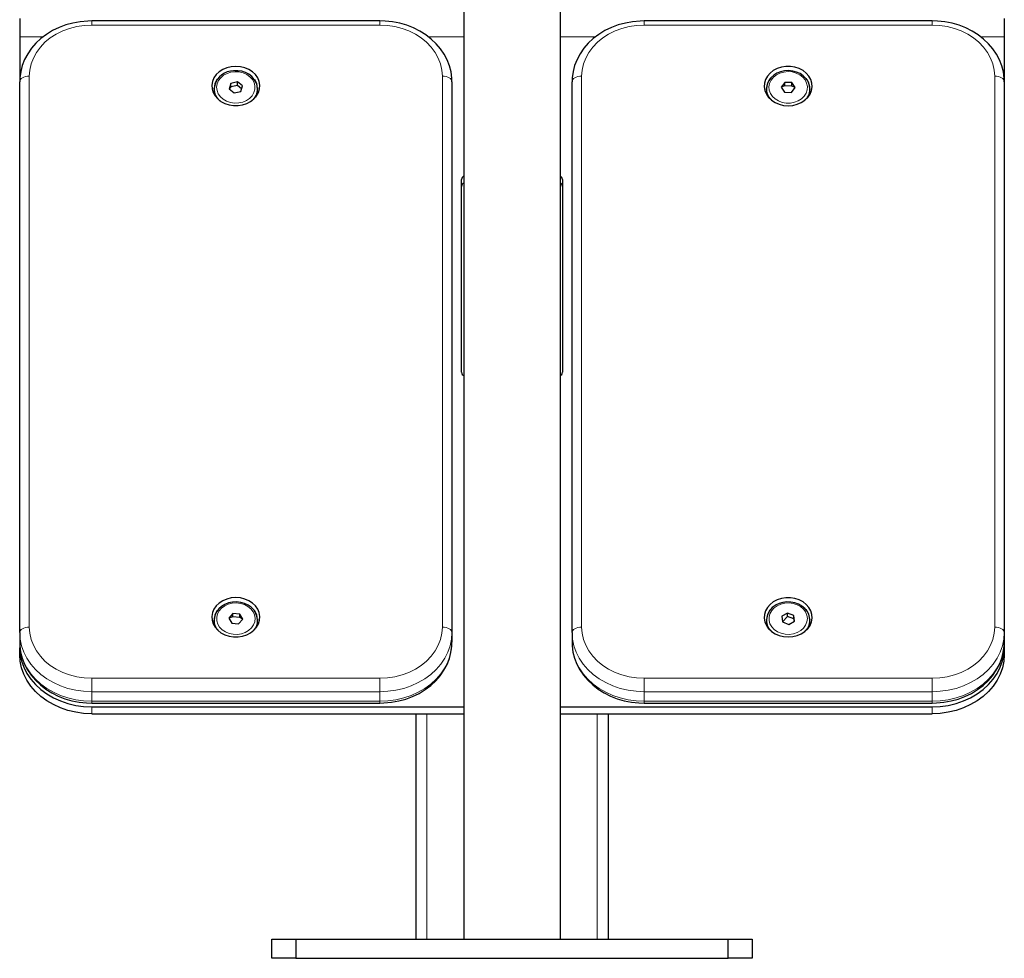
# Model space of a CAD drawing. Units: millimetres. Extents: x 326 to 15594, y 470 to 13194.
# Drawn here: x 3515 to 3925, y 9378 to 9769 of the extents above; entities that cross this region are included whole.
import ezdxf

# ---------------------------------------------------------------- set-up
doc = ezdxf.new("R2010")
doc.units = ezdxf.units.MM
doc.header["$LTSCALE"] = 30

msp = doc.modelspace()

# ---------------------------------------------------------------- linework, layer by layer
at = {"color": 7, "linetype": 'Continuous', "lineweight": 25}
for p, q in [((3700.36, 9858.98), (3700.36, 9386.28)), ((3740.36, 9858.98), (3740.36, 9386.28)), ((3515.36, 9769.55), (3515.36, 9761.89)), ((3665.36, 9768.52), (3545.36, 9768.52)), ((3895.36, 9768.52), (3775.36, 9768.52)), ((3925.36, 9769.55), (3925.36, 9761.89)), ((3515.36, 9761.89), (3515.36, 9743.22)), ((3925.36, 9761.89), (3925.36, 9743.22)), ((3515.36, 9513.86), (3515.36, 9743.22)), ((3603.33, 9742.52), (3602.57, 9740.24)), ((3606.12, 9743.13), (3603.33, 9742.52)), ((3603.33, 9741.09), (3603.33, 9742.52)), ((3606.12, 9741.69), (3603.33, 9741.09)), ((3608.15, 9741.45), (3606.12, 9743.13)), ((3606.12, 9741.69), (3606.12, 9743.13)), ((3607.78, 9740.32), (3606.12, 9741.69)), ((3695.36, 9743.22), (3695.36, 9513.86)), ((3745.36, 9513.86), (3745.36, 9743.22)), ((3833.99, 9742.92), (3832.48, 9740.91)), ((3836.87, 9742.86), (3833.99, 9742.92)), ((3833.99, 9741.49), (3833.99, 9742.92)), ((3838.25, 9740.78), (3836.87, 9742.86)), ((3836.87, 9741.42), (3836.87, 9742.86)), ((3925.36, 9743.22), (3925.36, 9513.86)), ((3596.36, 9740.27), (3596.4, 9740.53)), ((3596.36, 9740.27), (3596.36, 9739.7)), ((3603.33, 9741.09), (3602.57, 9740.24)), ((3602.57, 9740.24), (3604.61, 9738.56)), ((3604.61, 9738.56), (3607.4, 9739.17)), ((3607.4, 9739.17), (3608.15, 9741.45)), ((3614.36, 9739.7), (3614.36, 9740.27)), ((3826.36, 9740.27), (3826.36, 9739.7)), ((3826.37, 9739.92), (3826.36, 9740.27)), ((3826.36, 9739.7), (3826.4, 9739.03)), ((3833.99, 9741.49), (3832.48, 9740.91)), ((3832.48, 9740.91), (3833.85, 9738.83)), ((3833.85, 9738.83), (3836.74, 9738.76)), ((3836.87, 9741.42), (3833.99, 9741.49)), ((3836.74, 9738.76), (3838.25, 9740.78)), ((3838.25, 9740.78), (3836.87, 9741.42)), ((3844.36, 9739.7), (3844.36, 9740.27)), ((3844.36, 9740.27), (3844.36, 9739.99)), ((3699.36, 9622.23), (3699.36, 9702.5)), ((3741.36, 9702.5), (3741.36, 9622.23)), ((3604.18, 9521.83), (3602.49, 9519.91)), ((3604.18, 9520.4), (3602.49, 9519.91)), ((3607.05, 9521.59), (3604.18, 9521.83)), ((3604.18, 9520.4), (3604.18, 9521.83)), ((3607.05, 9520.15), (3604.18, 9520.4)), ((3608.23, 9519.43), (3607.05, 9521.59)), ((3607.05, 9520.15), (3607.05, 9521.59)), ((3835.14, 9522.03), (3832.76, 9520.69)), ((3832.76, 9520.69), (3832.98, 9518.34)), ((3835.14, 9520.6), (3832.98, 9518.34)), ((3837.74, 9521.01), (3835.14, 9522.03)), ((3835.14, 9520.6), (3835.14, 9522.03)), ((3837.74, 9519.58), (3835.14, 9520.6)), ((3837.97, 9518.65), (3837.74, 9521.01)), ((3837.74, 9519.58), (3837.74, 9521.01)), ((3596.36, 9519.1), (3596.36, 9518.53)), ((3602.49, 9519.91), (3603.67, 9517.76)), ((3603.67, 9517.76), (3606.54, 9517.51)), ((3606.54, 9517.51), (3608.23, 9519.43)), ((3608.23, 9519.43), (3607.05, 9520.15)), ((3614.35, 9519.29), (3614.36, 9519.1)), ((3614.36, 9518.53), (3614.36, 9519.1)), ((3826.36, 9519.1), (3826.36, 9518.53)), ((3832.98, 9518.34), (3835.59, 9517.31)), ((3835.59, 9517.31), (3837.97, 9518.65)), ((3837.97, 9518.65), (3837.74, 9519.58)), ((3844.3, 9519.75), (3844.36, 9519.1)), ((3844.33, 9517.93), (3844.36, 9518.53)), ((3844.36, 9518.53), (3844.36, 9519.1)), ((3515.36, 9513.86), (3515.36, 9509.84)), ((3695.36, 9513.86), (3695.36, 9509.84)), ((3745.36, 9513.86), (3745.36, 9509.84)), ((3925.36, 9513.86), (3925.36, 9509.84)), ((3515.36, 9509.84), (3515.36, 9507.55)), ((3925.36, 9509.84), (3925.36, 9507.55)), ((3515.36, 9504.68), (3515.36, 9507.55)), ((3925.36, 9507.55), (3925.36, 9504.68)), ((3545.36, 9484.54), (3665.36, 9484.54)), ((3775.36, 9484.54), (3895.36, 9484.54)), ((3545.36, 9482.97), (3700.36, 9482.97)), ((3545.36, 9480.1), (3700.36, 9480.1)), ((3680.36, 9480.1), (3680.36, 9386.28)), ((3740.36, 9482.97), (3895.36, 9482.97)), ((3740.36, 9480.1), (3895.36, 9480.1)), ((3760.36, 9480.1), (3760.36, 9386.28)), ((3620.36, 9378.28), (3620.36, 9386.28)), ((3620.36, 9386.28), (3630.36, 9386.28)), ((3630.36, 9386.28), (3630.36, 9378.28)), ((3630.36, 9386.28), (3810.36, 9386.28)), ((3810.36, 9378.28), (3810.36, 9386.28)), ((3810.36, 9386.28), (3820.36, 9386.28)), ((3820.36, 9386.28), (3820.36, 9378.28)), ((3630.36, 9378.28), (3620.36, 9378.28)), ((3630.36, 9378.28), (3810.36, 9378.28)), ((3820.36, 9378.28), (3810.36, 9378.28))]:
    msp.add_line(p, q, dxfattribs=at)
at = {"color": 8, "linetype": 'Continuous', "lineweight": 18}
for p, q in [((3545.36, 9766.81), (3545.36, 9768.52)), ((3665.36, 9766.81), (3545.36, 9766.81)), ((3665.36, 9766.81), (3665.36, 9768.52)), ((3775.36, 9768.52), (3775.36, 9766.81)), ((3895.36, 9766.81), (3775.36, 9766.81)), ((3895.36, 9768.52), (3895.36, 9766.81)), ((3515.36, 9761.89), (3525.16, 9761.89)), ((3685.57, 9761.89), (3700.36, 9761.89)), ((3740.36, 9761.89), (3755.16, 9761.89)), ((3915.57, 9761.89), (3925.36, 9761.89)), ((3519.36, 9745.51), (3519.36, 9516.15)), ((3691.36, 9516.15), (3691.36, 9745.51)), ((3749.36, 9745.51), (3749.36, 9516.15)), ((3921.36, 9516.15), (3921.36, 9745.51)), ((3612.66, 9514.78), (3612.66, 9514.78)), ((3545.36, 9489.28), (3545.36, 9494.85)), ((3545.36, 9494.85), (3665.36, 9494.85)), ((3665.36, 9489.28), (3665.36, 9494.85)), ((3775.36, 9494.85), (3895.36, 9494.85)), ((3775.36, 9494.85), (3775.36, 9489.28)), ((3895.36, 9494.85), (3895.36, 9489.28)), ((3665.36, 9489.28), (3545.36, 9489.28)), ((3545.36, 9489.28), (3545.36, 9485.27)), ((3665.36, 9489.28), (3665.36, 9485.27)), ((3895.36, 9489.28), (3775.36, 9489.28)), ((3775.36, 9489.28), (3775.36, 9485.27)), ((3895.36, 9489.28), (3895.36, 9485.27)), ((3545.36, 9485.27), (3665.36, 9485.27)), ((3545.36, 9484.54), (3545.36, 9485.27)), ((3665.36, 9484.54), (3665.36, 9485.27)), ((3775.36, 9485.27), (3895.36, 9485.27)), ((3775.36, 9485.27), (3775.36, 9484.54)), ((3895.36, 9485.27), (3895.36, 9484.54)), ((3545.36, 9482.97), (3545.36, 9480.1)), ((3684.86, 9480.1), (3684.86, 9386.28)), ((3755.86, 9480.1), (3755.86, 9386.28)), ((3895.36, 9480.1), (3895.36, 9482.97))]:
    msp.add_line(p, q, dxfattribs=at)
at = {"color": 7, "linetype": 'Continuous', "lineweight": 25, "flags": 128}
for points in [[(3545.36, 9768.52), (3543.67, 9768.48), (3540.59, 9768.2), (3537.56, 9767.65), (3534.61, 9766.84), (3531.77, 9765.78), (3529.07, 9764.48), (3526.55, 9762.94), (3524.23, 9761.19), (3522.13, 9759.25), (3520.28, 9757.12), (3518.71, 9754.85), (3517.43, 9752.46), (3516.44, 9749.97), (3515.78, 9747.41), (3515.42, 9744.82), (3515.36, 9743.22)], [(3695.36, 9743.22), (3695.31, 9744.73), (3694.97, 9747.32), (3694.32, 9749.85), (3693.36, 9752.32), (3692.12, 9754.68), (3690.59, 9756.93), (3688.8, 9759.04), (3686.75, 9760.98), (3684.48, 9762.73), (3682, 9764.28), (3679.35, 9765.61), (3676.54, 9766.7), (3673.62, 9767.54), (3670.6, 9768.13), (3667.53, 9768.45), (3665.36, 9768.52)], [(3775.36, 9768.52), (3773.67, 9768.48), (3770.59, 9768.2), (3767.56, 9767.65), (3764.61, 9766.84), (3761.77, 9765.78), (3759.07, 9764.48), (3756.55, 9762.94), (3754.23, 9761.19), (3752.13, 9759.25), (3750.28, 9757.12), (3748.71, 9754.85), (3747.43, 9752.46), (3746.44, 9749.97), (3745.78, 9747.41), (3745.42, 9744.82), (3745.36, 9743.22)], [(3925.36, 9743.22), (3925.31, 9744.73), (3924.97, 9747.32), (3924.32, 9749.85), (3923.36, 9752.32), (3922.12, 9754.68), (3920.59, 9756.93), (3918.8, 9759.04), (3916.75, 9760.98), (3914.48, 9762.73), (3912, 9764.28), (3909.35, 9765.61), (3906.54, 9766.7), (3903.62, 9767.54), (3900.6, 9768.13), (3897.53, 9768.45), (3895.36, 9768.52)], [(3605.36, 9749.61), (3603.47, 9749.46), (3601.65, 9749.02), (3599.96, 9748.31), (3598.46, 9747.35), (3597.22, 9746.17), (3596.27, 9744.82), (3595.64, 9743.35), (3595.37, 9741.81), (3595.46, 9740.25), (3595.91, 9738.74), (3596.7, 9737.32), (3597.81, 9736.05), (3599.18, 9734.98), (3600.78, 9734.14), (3602.55, 9733.56), (3604.41, 9733.26), (3606.31, 9733.26), (3608.18, 9733.56), (3609.95, 9734.14), (3611.54, 9734.98), (3612.92, 9736.05), (3614.02, 9737.32), (3614.81, 9738.74), (3615.26, 9740.25), (3615.35, 9741.81), (3615.08, 9743.35), (3614.46, 9744.82), (3613.51, 9746.17), (3612.26, 9747.35), (3610.77, 9748.31), (3609.08, 9749.02), (3607.26, 9749.46), (3605.36, 9749.61)], [(3614.3, 9740.84), (3614.23, 9741.58), (3613.78, 9742.94), (3613.05, 9744.2), (3612.05, 9745.33), (3610.81, 9746.29), (3609.38, 9747.03), (3607.81, 9747.54), (3606.14, 9747.79), (3604.45, 9747.78), (3603.1, 9747.58)], [(3835.36, 9733.23), (3837.26, 9733.37), (3839.08, 9733.81), (3840.77, 9734.53), (3842.26, 9735.49), (3843.51, 9736.67), (3844.46, 9738.01), (3845.08, 9739.49), (3845.35, 9741.03), (3845.26, 9742.58), (3844.81, 9744.1), (3844.02, 9745.51), (3842.92, 9746.78), (3841.54, 9747.86), (3839.95, 9748.7), (3838.18, 9749.28), (3836.31, 9749.57), (3834.41, 9749.57), (3832.55, 9749.28), (3830.78, 9748.7), (3829.18, 9747.86), (3827.81, 9746.78), (3826.7, 9745.51), (3825.91, 9744.1), (3825.46, 9742.58), (3825.37, 9741.03), (3825.64, 9739.49), (3826.27, 9738.01), (3827.22, 9736.67), (3828.46, 9735.49), (3829.96, 9734.53), (3831.65, 9733.81), (3833.47, 9733.37), (3835.36, 9733.23)], [(3843.23, 9743.94), (3842.73, 9744.61), (3841.64, 9745.68), (3840.34, 9746.57), (3838.85, 9747.24), (3837.24, 9747.66), (3835.56, 9747.82), (3833.87, 9747.72), (3832.23, 9747.35), (3830.69, 9746.73), (3829.33, 9745.88), (3828.17, 9744.82), (3827.28, 9743.59), (3826.68, 9742.25), (3826.39, 9740.84), (3826.37, 9739.92)], [(3613.66, 9736.85), (3614.05, 9737.72), (3614.3, 9738.92)], [(3614.3, 9740.84), (3614.36, 9740.31), (3614.36, 9740.27)], [(3614.32, 9738.96), (3614.32, 9738.99), (3614.36, 9739.7)], [(3826.4, 9739.03), (3826.5, 9738.39), (3826.92, 9737.1)], [(3605.36, 9528.44), (3603.47, 9528.29), (3601.65, 9527.85), (3599.96, 9527.14), (3598.46, 9526.17), (3597.22, 9525), (3596.27, 9523.65), (3595.64, 9522.18), (3595.37, 9520.64), (3595.46, 9519.08), (3595.91, 9517.57), (3596.7, 9516.15), (3597.81, 9514.88), (3599.18, 9513.81), (3600.78, 9512.96), (3602.55, 9512.39), (3604.41, 9512.09), (3606.31, 9512.09), (3608.18, 9512.39), (3609.95, 9512.96), (3611.54, 9513.81), (3612.92, 9514.88), (3614.02, 9516.15), (3614.81, 9517.57), (3615.26, 9519.08), (3615.35, 9520.64), (3615.08, 9522.18), (3614.46, 9523.65), (3613.51, 9525), (3612.26, 9526.17), (3610.77, 9527.14), (3609.08, 9527.85), (3607.26, 9528.29), (3605.36, 9528.44)], [(3614.35, 9519.29), (3614.36, 9519.36), (3614.14, 9520.77), (3613.62, 9522.11), (3612.81, 9523.34), (3611.75, 9524.43), (3610.46, 9525.33), (3608.98, 9526.02), (3607.38, 9526.46), (3605.7, 9526.65), (3604.01, 9526.57), (3602.37, 9526.22), (3600.82, 9525.62), (3599.44, 9524.79), (3598.26, 9523.75), (3597.34, 9522.53), (3596.72, 9521.2), (3596.4, 9519.79), (3596.4, 9518.45)], [(3835.36, 9512.05), (3837.26, 9512.2), (3839.08, 9512.64), (3840.77, 9513.35), (3842.26, 9514.32), (3843.51, 9515.49), (3844.46, 9516.84), (3845.08, 9518.31), (3845.35, 9519.86), (3845.26, 9521.41), (3844.81, 9522.93), (3844.02, 9524.34), (3842.92, 9525.61), (3841.54, 9526.68), (3839.95, 9527.53), (3838.18, 9528.11), (3836.31, 9528.4), (3834.41, 9528.4), (3832.55, 9528.11), (3830.78, 9527.53), (3829.18, 9526.68), (3827.81, 9525.61), (3826.7, 9524.34), (3825.91, 9522.93), (3825.46, 9521.41), (3825.37, 9519.86), (3825.64, 9518.31), (3826.27, 9516.84), (3827.22, 9515.49), (3828.46, 9514.32), (3829.96, 9513.35), (3831.65, 9512.64), (3833.47, 9512.2), (3835.36, 9512.05)], [(3844.3, 9519.75), (3844.28, 9520.1), (3843.91, 9521.48), (3843.23, 9522.77), (3842.29, 9523.93), (3841.1, 9524.92), (3839.71, 9525.72), (3838.16, 9526.28), (3836.51, 9526.59), (3834.82, 9526.64), (3833.15, 9526.42), (3831.55, 9525.94), (3830.35, 9525.38)], [(3596.39, 9518.49), (3596.39, 9518.49), (3596.36, 9519.1)], [(3515.36, 9509.84), (3515.42, 9508.33), (3515.76, 9505.74), (3516.41, 9503.21), (3517.36, 9500.74), (3518.61, 9498.38), (3520.13, 9496.13), (3521.93, 9494.02), (3523.97, 9492.08), (3526.25, 9490.33), (3528.72, 9488.78), (3531.38, 9487.45), (3534.18, 9486.36), (3537.11, 9485.51), (3540.12, 9484.93), (3543.19, 9484.61), (3545.36, 9484.54)], [(3665.36, 9484.54), (3667.06, 9484.58), (3670.14, 9484.86), (3673.17, 9485.41), (3676.12, 9486.22), (3678.96, 9487.28), (3681.65, 9488.58), (3684.18, 9490.12), (3686.5, 9491.87), (3688.6, 9493.81), (3690.44, 9495.93), (3692.02, 9498.21), (3693.3, 9500.6), (3694.28, 9503.09), (3694.95, 9505.65), (3695.3, 9508.24), (3695.36, 9509.84)], [(3745.36, 9509.84), (3745.42, 9508.33), (3745.76, 9505.74), (3746.41, 9503.21), (3747.36, 9500.74), (3748.61, 9498.38), (3750.13, 9496.13), (3751.93, 9494.02), (3753.97, 9492.08), (3756.25, 9490.33), (3758.72, 9488.78), (3761.38, 9487.45), (3764.18, 9486.36), (3767.11, 9485.51), (3770.12, 9484.93), (3773.19, 9484.61), (3775.36, 9484.54)], [(3895.36, 9484.54), (3897.06, 9484.58), (3900.14, 9484.86), (3903.17, 9485.41), (3906.12, 9486.22), (3908.96, 9487.28), (3911.65, 9488.58), (3914.18, 9490.12), (3916.5, 9491.87), (3918.6, 9493.81), (3920.44, 9495.93), (3922.02, 9498.21), (3923.3, 9500.6), (3924.28, 9503.09), (3924.95, 9505.65), (3925.3, 9508.24), (3925.36, 9509.84)], [(3515.36, 9507.55), (3515.55, 9504.8), (3516.12, 9502.08), (3517.05, 9499.43), (3518.33, 9496.88), (3519.96, 9494.47), (3521.91, 9492.22), (3524.15, 9490.17), (3526.66, 9488.33), (3529.4, 9486.74), (3532.35, 9485.41), (3535.45, 9484.35), (3538.69, 9483.59), (3542, 9483.13), (3545.36, 9482.97)], [(3545.36, 9480.1), (3542, 9480.26), (3538.69, 9480.72), (3535.45, 9481.48), (3532.35, 9482.54), (3529.4, 9483.87), (3526.66, 9485.47), (3524.15, 9487.3), (3521.91, 9489.36), (3519.96, 9491.6), (3518.33, 9494.02), (3517.05, 9496.56), (3516.12, 9499.21), (3515.55, 9501.93), (3515.36, 9504.68)], [(3895.36, 9482.97), (3898.72, 9483.13), (3902.04, 9483.59), (3905.27, 9484.35), (3908.38, 9485.41), (3911.32, 9486.74), (3914.07, 9488.33), (3916.58, 9490.17), (3918.82, 9492.22), (3920.76, 9494.47), (3922.39, 9496.88), (3923.68, 9499.43), (3924.61, 9502.08), (3925.17, 9504.8), (3925.36, 9507.55)], [(3925.36, 9504.68), (3925.17, 9501.93), (3924.61, 9499.21), (3923.68, 9496.56), (3922.39, 9494.02), (3920.76, 9491.6), (3918.82, 9489.36), (3916.58, 9487.3), (3914.07, 9485.47), (3911.32, 9483.87), (3908.38, 9482.54), (3905.27, 9481.48), (3902.04, 9480.72), (3898.72, 9480.26), (3895.36, 9480.1)]]:
    msp.add_lwpolyline(points, dxfattribs=at)
at = {"color": 8, "linetype": 'Continuous', "lineweight": 18, "flags": 128}
for points in [[(3545.36, 9766.81), (3542.23, 9766.66), (3539.14, 9766.19), (3536.14, 9765.43), (3533.28, 9764.37), (3530.59, 9763.04), (3528.12, 9761.45), (3525.9, 9759.64), (3523.97, 9757.61), (3522.34, 9755.41), (3521.05, 9753.07), (3520.12, 9750.61), (3519.55, 9748.08), (3519.36, 9745.51)], [(3691.36, 9745.51), (3691.17, 9748.08), (3690.61, 9750.61), (3689.67, 9753.07), (3688.38, 9755.41), (3686.76, 9757.61), (3684.82, 9759.64), (3682.6, 9761.45), (3680.13, 9763.04), (3677.45, 9764.37), (3674.58, 9765.43), (3671.58, 9766.19), (3668.5, 9766.66), (3665.36, 9766.81)], [(3775.36, 9766.81), (3772.23, 9766.66), (3769.14, 9766.19), (3766.14, 9765.43), (3763.28, 9764.37), (3760.59, 9763.04), (3758.12, 9761.45), (3755.9, 9759.64), (3753.97, 9757.61), (3752.34, 9755.41), (3751.05, 9753.07), (3750.12, 9750.61), (3749.55, 9748.08), (3749.36, 9745.51)], [(3921.36, 9745.51), (3921.17, 9748.08), (3920.61, 9750.61), (3919.67, 9753.07), (3918.38, 9755.41), (3916.76, 9757.61), (3914.82, 9759.64), (3912.6, 9761.45), (3910.13, 9763.04), (3907.45, 9764.37), (3904.58, 9765.43), (3901.58, 9766.19), (3898.5, 9766.66), (3895.36, 9766.81)], [(3603.31, 9747.18), (3601.7, 9746.67), (3600.26, 9745.89), (3599.05, 9744.87), (3598.14, 9743.66), (3597.57, 9742.33), (3597.36, 9740.92), (3597.53, 9739.51), (3598.06, 9738.16), (3598.94, 9736.94), (3600.11, 9735.9), (3601.53, 9735.09), (3603.13, 9734.55), (3604.84, 9734.3), (3606.56, 9734.36), (3608.24, 9734.73), (3609.77, 9735.38), (3611.11, 9736.28), (3612.17, 9737.4), (3612.91, 9738.68), (3613.31, 9740.06), (3613.33, 9741.48), (3612.97, 9742.86), (3612.27, 9744.16), (3611.23, 9745.29), (3609.93, 9746.22), (3608.41, 9746.9), (3606.75, 9747.3), (3605.02, 9747.39), (3603.31, 9747.18)], [(3842.4, 9743.96), (3841.42, 9745.13), (3840.15, 9746.09), (3838.66, 9746.81), (3837.02, 9747.26), (3835.3, 9747.4), (3833.58, 9747.23), (3831.94, 9746.77), (3830.47, 9746.03), (3829.22, 9745.04), (3828.26, 9743.86), (3827.64, 9742.54), (3827.37, 9741.14), (3827.48, 9739.73), (3827.96, 9738.37), (3828.78, 9737.12), (3829.91, 9736.05), (3831.3, 9735.2), (3832.87, 9734.62), (3834.56, 9734.32), (3836.29, 9734.33), (3837.98, 9734.65), (3839.55, 9735.26), (3840.91, 9736.12), (3842.02, 9737.21), (3842.82, 9738.47), (3843.27, 9739.84), (3843.35, 9741.25), (3843.05, 9742.65), (3842.4, 9743.96)], [(3515.36, 9743.22), (3515.44, 9743.67), (3515.67, 9744.1), (3516.04, 9744.49), (3516.53, 9744.84), (3517.14, 9745.13), (3517.83, 9745.34), (3518.58, 9745.47), (3519.36, 9745.51)], [(3691.36, 9745.51), (3692.14, 9745.47), (3692.89, 9745.34), (3693.59, 9745.13), (3694.19, 9744.84), (3694.69, 9744.49), (3695.06, 9744.1), (3695.29, 9743.67), (3695.36, 9743.22)], [(3749.36, 9745.51), (3748.58, 9745.47), (3747.83, 9745.34), (3747.14, 9745.13), (3746.53, 9744.84), (3746.04, 9744.49), (3745.67, 9744.1), (3745.44, 9743.67), (3745.36, 9743.22)], [(3925.36, 9743.22), (3925.29, 9743.67), (3925.06, 9744.1), (3924.69, 9744.49), (3924.19, 9744.84), (3923.59, 9745.13), (3922.89, 9745.34), (3922.14, 9745.47), (3921.36, 9745.51)], [(3613.66, 9736.85), (3613.97, 9737.53), (3614.32, 9738.96)], [(3611.84, 9515.83), (3612.7, 9517.06), (3613.21, 9518.42), (3613.36, 9519.83), (3613.13, 9521.23), (3612.54, 9522.56), (3611.61, 9523.76), (3610.4, 9524.77), (3608.94, 9525.53), (3607.32, 9526.03), (3605.61, 9526.22), (3603.88, 9526.11), (3602.23, 9525.7), (3600.72, 9525.01), (3599.43, 9524.06), (3598.41, 9522.92), (3597.72, 9521.62), (3597.39, 9520.23), (3597.43, 9518.81), (3597.84, 9517.43), (3598.61, 9516.16), (3599.69, 9515.05), (3601.03, 9514.16), (3602.58, 9513.53), (3604.26, 9513.18), (3605.99, 9513.14), (3607.69, 9513.4), (3609.28, 9513.96), (3610.69, 9514.78), (3611.84, 9515.83)], [(3830.84, 9525.08), (3829.53, 9524.15), (3828.49, 9523.02), (3827.77, 9521.73), (3827.41, 9520.35), (3827.41, 9518.93), (3827.79, 9517.55), (3828.53, 9516.27), (3829.58, 9515.14), (3830.91, 9514.23), (3832.44, 9513.57), (3834.11, 9513.2), (3835.84, 9513.13), (3837.54, 9513.37), (3839.15, 9513.9), (3840.57, 9514.7), (3841.76, 9515.73), (3842.64, 9516.95), (3843.18, 9518.3), (3843.36, 9519.71), (3843.17, 9521.11), (3842.61, 9522.45), (3841.71, 9523.66), (3840.51, 9524.69), (3839.07, 9525.48), (3837.46, 9526), (3835.75, 9526.22), (3834.03, 9526.13), (3832.36, 9525.75), (3830.84, 9525.08)], [(3515.36, 9513.86), (3515.44, 9514.3), (3515.67, 9514.73), (3516.04, 9515.13), (3516.53, 9515.48), (3517.14, 9515.76), (3517.83, 9515.98), (3518.58, 9516.11), (3519.36, 9516.15)], [(3519.36, 9516.15), (3519.55, 9513.58), (3520.12, 9511.05), (3521.05, 9508.6), (3522.34, 9506.25), (3523.97, 9504.05), (3525.9, 9502.03), (3528.12, 9500.21), (3530.59, 9498.62), (3533.28, 9497.29), (3536.14, 9496.24), (3539.14, 9495.47), (3542.23, 9495.01), (3545.36, 9494.85)], [(3665.36, 9494.85), (3668.5, 9495.01), (3671.58, 9495.47), (3674.58, 9496.24), (3677.45, 9497.29), (3680.13, 9498.62), (3682.6, 9500.21), (3684.82, 9502.03), (3686.76, 9504.05), (3688.38, 9506.25), (3689.67, 9508.6), (3690.61, 9511.05), (3691.17, 9513.58), (3691.36, 9516.15)], [(3691.36, 9516.15), (3692.14, 9516.11), (3692.89, 9515.98), (3693.59, 9515.76), (3694.19, 9515.48), (3694.69, 9515.13), (3695.06, 9514.73), (3695.29, 9514.3), (3695.36, 9513.86)], [(3749.36, 9516.15), (3748.58, 9516.11), (3747.83, 9515.98), (3747.14, 9515.76), (3746.53, 9515.48), (3746.04, 9515.13), (3745.67, 9514.73), (3745.44, 9514.3), (3745.36, 9513.86)], [(3749.36, 9516.15), (3749.55, 9513.58), (3750.12, 9511.05), (3751.05, 9508.6), (3752.34, 9506.25), (3753.97, 9504.05), (3755.9, 9502.03), (3758.12, 9500.21), (3760.59, 9498.62), (3763.28, 9497.29), (3766.14, 9496.24), (3769.14, 9495.47), (3772.23, 9495.01), (3775.36, 9494.85)], [(3895.36, 9494.85), (3898.5, 9495.01), (3901.58, 9495.47), (3904.58, 9496.24), (3907.45, 9497.29), (3910.13, 9498.62), (3912.6, 9500.21), (3914.82, 9502.03), (3916.76, 9504.05), (3918.38, 9506.25), (3919.67, 9508.6), (3920.61, 9511.05), (3921.17, 9513.58), (3921.36, 9516.15)], [(3925.36, 9513.86), (3925.29, 9514.3), (3925.06, 9514.73), (3924.69, 9515.13), (3924.19, 9515.48), (3923.59, 9515.76), (3922.89, 9515.98), (3922.14, 9516.11), (3921.36, 9516.15)], [(3545.36, 9489.28), (3542, 9489.44), (3538.69, 9489.9), (3535.45, 9490.66), (3532.35, 9491.71), (3529.4, 9493.05), (3526.66, 9494.64), (3524.15, 9496.48), (3521.91, 9498.53), (3519.96, 9500.78), (3518.33, 9503.19), (3517.05, 9505.74), (3516.12, 9508.39), (3515.55, 9511.1), (3515.36, 9513.86)], [(3695.36, 9513.86), (3695.17, 9511.1), (3694.61, 9508.39), (3693.68, 9505.74), (3692.39, 9503.19), (3690.76, 9500.78), (3688.82, 9498.53), (3686.58, 9496.48), (3684.07, 9494.64), (3681.32, 9493.05), (3678.38, 9491.71), (3675.27, 9490.66), (3672.04, 9489.9), (3668.72, 9489.44), (3665.36, 9489.28)], [(3775.36, 9489.28), (3772, 9489.44), (3768.69, 9489.9), (3765.45, 9490.66), (3762.35, 9491.71), (3759.4, 9493.05), (3756.66, 9494.64), (3754.15, 9496.48), (3751.91, 9498.53), (3749.96, 9500.78), (3748.33, 9503.19), (3747.05, 9505.74), (3746.12, 9508.39), (3745.55, 9511.1), (3745.36, 9513.86)], [(3925.36, 9513.86), (3925.17, 9511.1), (3924.61, 9508.39), (3923.68, 9505.74), (3922.39, 9503.19), (3920.76, 9500.78), (3918.82, 9498.53), (3916.58, 9496.48), (3914.07, 9494.64), (3911.32, 9493.05), (3908.38, 9491.71), (3905.27, 9490.66), (3902.04, 9489.9), (3898.72, 9489.44), (3895.36, 9489.28)], [(3515.36, 9509.84), (3515.55, 9507.09), (3516.12, 9504.37), (3517.05, 9501.72), (3518.33, 9499.18), (3519.96, 9496.77), (3521.91, 9494.52), (3524.15, 9492.46), (3526.66, 9490.63), (3529.4, 9489.03), (3532.35, 9487.7), (3535.45, 9486.65), (3538.69, 9485.88), (3542, 9485.42), (3545.36, 9485.27)], [(3665.36, 9485.27), (3668.72, 9485.42), (3672.04, 9485.88), (3675.27, 9486.65), (3678.38, 9487.7), (3681.32, 9489.03), (3684.07, 9490.63), (3686.58, 9492.46), (3688.82, 9494.52), (3690.76, 9496.77), (3692.39, 9499.18), (3693.68, 9501.72), (3694.61, 9504.37), (3695.17, 9507.09), (3695.36, 9509.84)], [(3745.36, 9509.84), (3745.55, 9507.09), (3746.12, 9504.37), (3747.05, 9501.72), (3748.33, 9499.18), (3749.96, 9496.77), (3751.91, 9494.52), (3754.15, 9492.46), (3756.66, 9490.63), (3759.4, 9489.03), (3762.35, 9487.7), (3765.45, 9486.65), (3768.69, 9485.88), (3772, 9485.42), (3775.36, 9485.27)], [(3895.36, 9485.27), (3898.72, 9485.42), (3902.04, 9485.88), (3905.27, 9486.65), (3908.38, 9487.7), (3911.32, 9489.03), (3914.07, 9490.63), (3916.58, 9492.46), (3918.82, 9494.52), (3920.76, 9496.77), (3922.39, 9499.18), (3923.68, 9501.72), (3924.61, 9504.37), (3925.17, 9507.09), (3925.36, 9509.84)]]:
    msp.add_lwpolyline(points, dxfattribs=at)
at = {"color": 7, "linetype": 'Continuous', "lineweight": 25}
for centre, radius, start, end in [((3604.22, 9739.8), 7.86, 98.1895, 174.6944), ((3603.94, 9740.15), 7.58, 147.244, 179.1109), ((3606.8, 9740.2), 7.56, 0.4936, 31.619), ((3833.89, 9740.11), 7.53, 145.5129, 178.7668), ((3836.64, 9739.96), 7.73, 2.2859, 36.2257), ((3838.36, 9740.48), 5.98, 355.261, 35.4082), ((3600.91, 9739.56), 4.6, 171.1309, 205.9885), ((3839.58, 9739.41), 4.78, 333.8402, 6.9249), ((3701, 9702.42), 1.64, 112.7471, 176.8782), ((3701, 9699.55), 1.64, 112.7471, 176.8782), ((3739.73, 9702.41), 1.64, 3.1571, 67.1919), ((3739.73, 9699.55), 1.64, 3.1571, 67.1919), ((3701, 9622.32), 1.63, 183.1196, 247.2556), ((3739.73, 9622.32), 1.64, 292.8053, 356.8451), ((3833.5, 9519.01), 7.1, 116.3392, 178.7703), ((3603.94, 9518.99), 7.57, 147.4589, 179.191), ((3606.79, 9518.99), 7.57, 0.7883, 32.4831), ((3833.89, 9518.94), 7.53, 145.6405, 178.8056), ((3836.61, 9518.75), 7.76, 2.5989, 37.1409), ((3600.86, 9518.25), 4.5, 176.5053, 205.8635), ((3609.18, 9518.24), 5.16, 330.1669, 4.8161), ((3831.16, 9518.21), 4.81, 176.2949, 208.8409), ((3840.61, 9517.85), 3.7, 333.3991, 0.8424)]:
    msp.add_arc(centre, radius, start, end, dxfattribs=at)
at = {"color": 8, "linetype": 'Continuous', "lineweight": 18}
for centre, radius, start, end in [((3603.12, 9740.42), 6.76, 181.2852, 231.105), ((3602.52, 9739.75), 6.15, 180.5283, 201.0534), ((3607.6, 9740.42), 6.77, 308.911, 358.7032), ((3833.13, 9740.44), 6.77, 184.4229, 229.466), ((3833.52, 9739.91), 7.17, 186.9877, 203.0577), ((3837.53, 9740.47), 6.84, 310.7829, 355.9509), ((3838.17, 9739.74), 6.19, 336.8477, 359.6206), ((3602.64, 9518.6), 6.28, 180.7151, 201.6537), ((3603.26, 9519.35), 6.92, 187.1464, 229.7265), ((3607.9, 9519.15), 6.46, 317.3784, 359.5029), ((3608.12, 9518.56), 6.25, 332.4895, 359.6867), ((3832.63, 9518.55), 6.27, 180.2481, 207.2201), ((3833.09, 9519.19), 6.69, 180.1708, 229.9957), ((3837.6, 9519.25), 6.76, 309.8359, 358.6861), ((3838.05, 9518.51), 6.31, 338.3979, 354.6795)]:
    msp.add_arc(centre, radius, start, end, dxfattribs=at)

doc.saveas('drawing.dxf')
